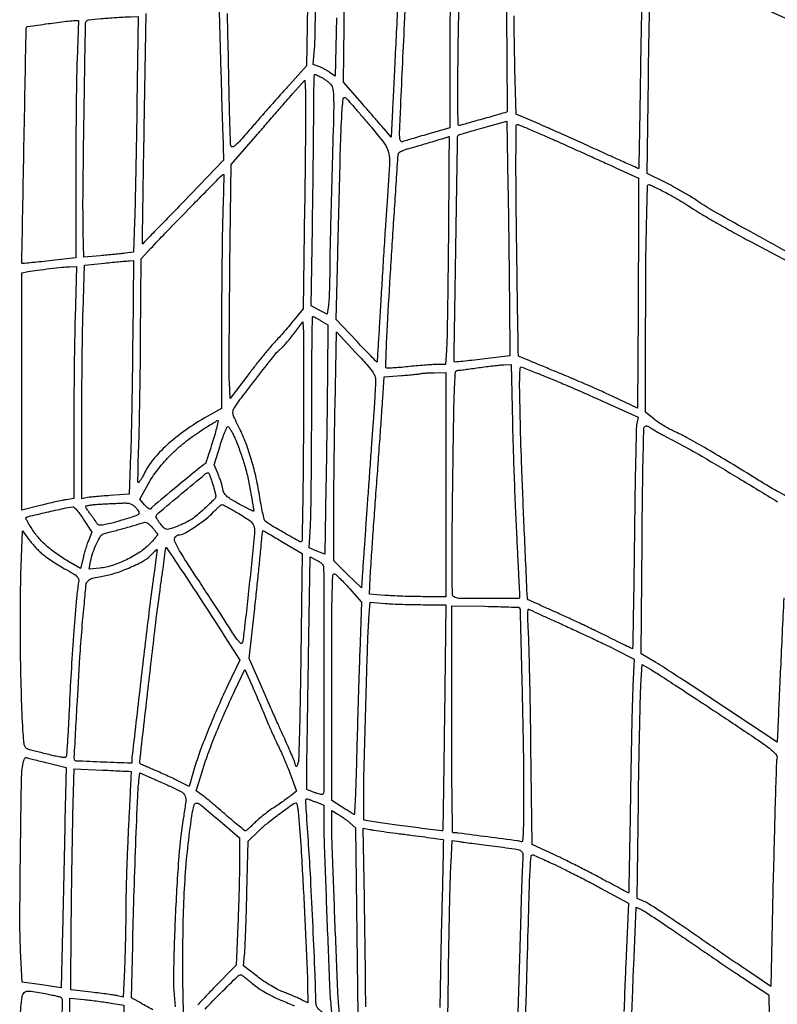
# Model space of a CAD drawing. Extents: x 80 to 960, y 30 to 799.
# Drawn here: x 219 to 251, y 324 to 365 of the extents above; entities that cross this region are included whole.
import ezdxf

# ---------------------------------------------------------------- set-up
doc = ezdxf.new("R2010")
doc.units = 0
doc.header["$MEASUREMENT"] = 0

msp = doc.modelspace()

# ---------------------------------------------------------------- linework, layer by layer
for points in [[(173.944289, 691.728108, 0.00001), (173.979845, 522.972599, -0.000015), (174.00848, 380.395417, -0.000082), (174.009112, 303.898427, -0.000001), (174.000535, 249.045619, -0.482953)], [(377.845479, 250.621061, -0.000004), (377.833254, 290.084465, -0.000124), (377.829877, 352.916205, -0.000009), (377.866332, 523.585993, 0.00001), (377.901808, 690.626143, 0.000118)], [(203.880923, 798.497813, 0.000003), (175.718954, 798.480104, 0.057801)], [(196.285897, 335.013345, -0.045637), (196.432742, 335.189758, 0.022731), (196.562837, 335.332252, 0.006895), (196.747022, 335.559692, 0.006891), (196.946665, 335.820613, 0.007457), (197.133746, 336.080224, -0.000562), (197.302215, 336.320937, -0.000932), (197.444956, 336.523597, -0.000043), (197.57406, 336.70614, -0.242423), (197.57768, 336.708021, -0.416734), (197.579983, 336.705715, -0.000001), (197.573162, 335.287166, -0.000182), (197.565083, 333.72579, -0.000109), (197.554408, 331.871037), (197.525515, 327.034031), (197.131408, 326.568126, -0.006908), (196.93703, 326.344672, -0.00295), (196.671225, 326.051003, -0.002919), (196.384111, 325.741181, -0.003835), (196.118255, 325.46196)], [(227.69421, 366.444858, -0.001284), (227.734123, 365.0913, 0.000246), (227.772853, 363.678333, 0.000266), (227.812016, 362.301062, 0.00025), (227.846834, 361.119541, 0.001282), (227.868182, 360.463417), (227.908876, 359.304134), (226.197488, 357.534965, -0.000542), (225.540511, 356.857277, -0.000903), (224.985775, 356.288354, -0.000033), (224.484048, 355.775719, -0.40843), (224.475735, 355.775548, -0.210737), (224.471564, 355.7854, -0.000006), (224.492853, 357.211011, -0.000337), (224.51741, 358.783059, -0.000203), (224.548566, 360.648537), (224.631763, 365.511774)], [(235.271203, 365.890418, -0.000069), (235.204679, 364.529538, -0.000074), (235.139306, 363.200044, -0.00007), (235.082813, 362.057874, -0.000353), (235.050614, 361.417863), (234.992688, 360.282426), (234.784002, 360.529563, 0.002884), (234.658879, 360.676019, 0.00042), (234.402454, 360.972177, 0.000475), (234.098665, 361.321772, 0.000407), (233.778163, 361.68929), (232.981009, 362.60188), (233.040515, 367.336929, -0.000335)], [(237.498462, 366.128992, 0.002046), (237.47919, 364.797154, 0.002553), (237.472671, 363.560159), (237.4722, 360.675418), (236.553311, 360.410648, 0.001348), (236.190283, 360.304984, 0.001773), (235.859687, 360.206517, 0.001285), (235.583103, 360.122292, 0.017062), (235.482391, 360.087538, -0.343403), (235.402398, 360.11186, -0.135662), (235.361002, 360.227272, -0.02799), (235.35556, 360.517656, -0.001951), (235.389134, 361.333549, -0.000764), (235.562797, 365.061038, -0.002813), (235.689423, 367.41638, -0.000596)], [(231.472472, 366.730249), (231.416542, 363.293198), (230.694397, 362.500249, 0.002397), (230.356501, 362.125631, 0.001195), (229.93203, 361.648178, 0.001186), (229.494736, 361.151559, 0.001746), (229.11318, 360.713084, -0.003194), (228.627691, 360.158423, -0.02881), (228.400213, 359.929845, -0.124008), (228.281348, 359.86744, -0.424994), (228.215482, 359.909384, -0.042041), (228.198736, 360.053102, -0.000665), (228.173508, 360.876453, -0.001753), (228.148799, 361.834095, -0.00116), (228.126831, 362.934, 0.001521), (228.101429, 364.161454, 0.001155), (228.066373, 365.507162, 0.001167)], [(239.86559, 366.25751, -0.000472), (239.883714, 364.383578, -0.000781), (239.895047, 362.801962, -0.000034), (239.902948, 361.374478, -0.200333), (239.893087, 361.350487, -0.124505), (239.870645, 361.337106, -0.000565), (239.604674, 361.258085, -0.002633), (239.30113, 361.17001, -0.001654), (238.945427, 361.070098, 0.000854), (238.583124, 360.968958, 0.001183), (238.258618, 360.876943, 0.000731), (237.985831, 360.798463, 0.014849), (237.903941, 360.772115, -0.506749), (237.834682, 360.819201, -0.005402), (237.817995, 361.490657, -0.00629), (237.816397, 362.58357, -0.000831), (237.845986, 364.898843, -0.001087), (237.87327, 366.540924, -0.001468)], [(232.678602, 365.327832), (232.622915, 362.857164), (232.393707, 363.020375, 0.018205), (232.288981, 363.089344, 0.011808), (232.163297, 363.161699, 0.011875), (232.037046, 363.226624, 0.021983), (231.931199, 363.272286), (231.6979, 363.360987), (231.75344, 364.014643, 0.016864), (231.775707, 364.450523, 0.001104), (231.794775, 365.712638, 0.001603)], [(245.594642, 365.837256, 0.001289), (245.565171, 364.419612, 0.000989), (245.540028, 362.87055, -0.000571), (245.516929, 361.370204, -0.000953), (245.493633, 360.10717, -0.000037), (245.470357, 358.967555, -0.408224), (245.460401, 358.9578, -0.105417), (245.441886, 358.961747, -0.000055), (244.901282, 359.203314, -0.000746), (244.300024, 359.473139, -0.000455), (243.590521, 359.793591, 0.000742), (242.830461, 360.136352, 0.000753), (242.073248, 360.475108, 0.000732), (241.413755, 360.767799, 0.003101), (241.01762, 360.939986), (240.29074, 361.250591), (240.23507, 363.163468, -0.003199), (240.213645, 364.107282, -0.001262), (240.195753, 365.406259, -0.001249)], [(250.5852, 365.801222), (252.0657, 365.144296), (252.087532, 360.232148, -0.001097), (252.091772, 358.348582, -0.001829), (252.086063, 356.762943, -0.000135), (252.075376, 355.343317, -0.411931), (252.051876, 355.32, -0.125596), (251.862661, 355.368291, -0.000714), (250.23735, 356.258731, -0.002859), (248.759219, 357.082325, -0.019151), (248.043346, 357.523558, 0.01009), (247.712307, 357.735967, 0.006131), (247.312929, 357.974303, 0.006142), (246.910813, 358.201078, 0.01078), (246.57203, 358.377302), (245.823667, 358.7463), (245.877052, 362.7648, -0.001055), (245.901427, 364.348042, -0.001424), (245.930582, 365.78028, -0.000962)], [(251.698097, 345.109162, -0.002292), (251.314344, 345.320473, -0.007484), (250.870979, 345.576032, -0.004572), (250.355121, 345.890185, 0.002964), (249.197789, 346.600099, 0.005491), (248.248481, 347.160541, 0.006555), (247.488708, 347.584744, 0.018859), (246.9474, 347.851849, -0.019269), (246.743072, 347.952883, -0.012271), (246.513164, 348.085217, -0.012327), (246.293713, 348.226336, -0.022312), (246.12255, 348.353972), (245.763, 348.647928), (245.763385, 352.512714, -0.001938), (245.772797, 354.880499, -0.004171), (245.802334, 356.704417, -0.000818), (245.842003, 358.219791, -0.406092), (245.904938, 358.281, -0.111297), (245.928059, 358.275789, -0.000817), (246.106726, 358.190582, -0.003034), (246.311096, 358.091179, -0.001934), (246.547662, 357.973195, -0.01093), (246.827368, 357.824591, -0.005889), (247.165733, 357.629956, -0.005862), (247.506042, 357.423411, -0.00917), (247.7934, 357.236959, 0.015545), (248.148869, 357.012701, 0.003565), (248.763392, 356.657086, 0.003682), (249.477799, 356.25738, 0.003584), (250.2045, 355.864551), (251.9811, 354.920574)], [(251.607428, 340.801519, 0.000068), (251.536392, 339.292579, 0.000074), (251.467905, 337.828895, 0.000069), (251.409687, 336.576965, 0.000374), (251.378611, 335.895695), (251.325086, 334.70269), (249.072793, 336.196679, 0.00104), (248.164839, 336.796228, 0.00121), (247.299281, 337.362205, 0.001072), (246.564762, 337.837723, 0.007293), (246.198099, 338.066484), (245.575697, 338.4423), (245.610805, 343.182846, -0.001258), (245.628911, 345.007752, -0.002029), (245.654542, 346.561505, -0.000319), (245.683706, 347.937532, -0.133725), (245.710396, 348.027728, -0.138812), (245.75421, 348.067843, -0.16219), (245.809794, 348.075899, -0.086019), (245.886774, 348.047862, -0.020918), (246.001589, 347.975443, 0.021729), (246.142241, 347.887046, 0.002907), (246.447493, 347.715564, 0.003357), (246.812082, 347.516717, 0.002817), (247.2012, 347.310685, -0.01237), (248.139162, 346.790869, -0.002785), (249.707601, 345.858425, -0.001207), (251.347642, 344.865606, -0.05198)], [(208.048083, 319.98246, -0.000041), (208.461467, 325.100487, -0.000025), (208.877452, 330.242249, -0.390748), (208.916648, 330.2784, -0.090822), (208.92464, 330.276936, -0.000033), (209.208564, 330.1693, -0.000539), (209.523754, 330.049399, -0.000328), (209.89615, 329.906997, -0.002383), (210.343406, 329.733183, -0.001295), (210.891394, 329.51557, -0.00129), (211.447683, 329.291325, -0.002044), (211.923, 329.096026, 0.001471), (212.354632, 328.918099, 0.001581), (212.777083, 328.746966, 0.001494), (213.140748, 328.602245, 0.007518), (213.345517, 328.525002), (213.710534, 328.393544), (213.664463, 327.876622, 0.012073), (213.641251, 327.518623, 0.000552), (213.59285, 326.293835, 0.00092), (213.539681, 324.839955, 0.000659), (213.485371, 323.2143, -0.000887)], [(224.917648, 323.380329, -0.002206), (224.292873, 323.73276), (224.015046, 323.8911), (224.061912, 326.0907, -0.002307), (224.114989, 328.138129, -0.001803), (224.190896, 330.36074, -0.001015), (224.27282, 332.419359, -0.020301), (224.324565, 333.0459), (224.368623, 333.402299), (224.842787, 333.192601, -0.000444), (225.059999, 333.096309, -0.000252), (225.322785, 332.979376, -0.000251), (225.58745, 332.861288, -0.000415), (225.810975, 332.761199, -0.031446), (226.151896, 332.581668, -0.173657), (226.280194, 332.422797, -0.11512), (226.305645, 332.184086, -0.010548), (226.21939, 331.5897, 0.022763), (226.01353, 329.877939, 0.007532), (225.863998, 327.35101, 0.006773), (225.788142, 324.864496, 0.036225), (225.863326, 323.5104, -0.003134)], [(226.216958, 323.097897, -0.000841), (226.198886, 323.831999, -0.003855), (226.186123, 324.670546, -0.002403), (226.183465, 325.653621, -0.006058), (226.208079, 327.384662, -0.009506), (226.275533, 328.871218, -0.010556), (226.391892, 330.229329, -0.010893), (226.564567, 331.567118, -0.019325), (226.657312, 332.052515, -0.39694), (226.770781, 332.128099, -0.133246), (226.957785, 332.041646, -0.00271), (227.755645, 331.36498), (228.578863, 330.6591), (228.580058, 329.6439, -0.004988), (228.575615, 329.138916, -0.001889), (228.55971, 328.433725, -0.00187), (228.536647, 327.666949, -0.002283), (228.50911, 326.949755), (228.436968, 325.270811), (227.51252, 324.327155, 0.003118), (227.148288, 323.950687, 0.004019), (226.818625, 323.60007, 0.003079)], [(233.919, 323.50662, 0.00225), (233.915217, 324.347482, 0.000798), (233.902475, 325.550095, 0.000792), (233.884283, 326.870494, 0.000933), (233.862744, 328.120643), (233.806488, 331.066532), (234.079053, 331.012019, 0.013649), (234.253506, 330.982056, 0.001268), (234.686397, 330.920934, 0.001631), (235.203112, 330.851031, 0.00128), (235.763859, 330.778493, -0.001076), (236.306794, 330.708484, -0.001752), (236.767345, 330.646447, -0.000213), (237.17732, 330.589581, -0.152867), (237.196835, 330.580355, -0.214421), (237.205061, 330.561078, -0.000058), (237.187282, 329.636875, -0.001038), (237.16529, 328.610625, -0.000628), (237.135198, 327.395365, 0.001068), (237.10353, 326.069337, 0.000977), (237.076489, 324.703039, 0.000976), (237.057106, 323.482803, 0.003192)], [(237.362316, 321.07033), (237.418938, 324.891815, -0.000943), (237.4445, 326.422042, -0.001138), (237.474496, 327.85946, -0.000967), (237.504853, 329.069833, -0.007715), (237.52856, 329.628095), (237.581558, 330.542889), (237.886429, 330.496116, 0.004813), (238.064951, 330.470483, 0.000781), (238.412385, 330.424559, 0.000861), (238.821575, 330.371838, 0.000758), (239.2488, 330.318199, -0.002732), (240.221019, 330.192235, -0.076193), (240.465711, 330.120174, -0.256769), (240.561781, 329.988307, -0.05798), (240.564976, 329.700992, 0.015273), (240.546389, 329.450844, 0.001518), (240.521992, 328.850097, 0.001911), (240.497822, 328.133748, 0.001517), (240.477016, 327.3597, -0.001839), (240.423312, 325.408592, -0.000929), (240.342002, 322.949482, -0.000038), (240.248695, 320.283668, -0.17805)], [(240.694313, 323.293084, 0.000407), (240.736268, 324.721896, 0.000387), (240.776636, 326.1753, -0.000569), (240.83953, 328.41042, -0.005808), (240.87741, 329.33638, -0.005693), (240.912341, 329.882376, -0.392334), (240.974475, 329.94, -0.103747), (241.003436, 329.933925, -0.00066), (241.246061, 329.827077, -0.002632), (241.522999, 329.702935, -0.001672), (241.84428, 329.555582, -0.006171), (242.245655, 329.363817, -0.002621), (242.778964, 329.097402, -0.002593), (243.345239, 328.807101, -0.003395), (243.8595, 328.53564), (245.0439, 327.900117), (244.938435, 325.684108, 0.00227), (244.893444, 324.638861, 0.001117), (244.845228, 323.309064, 0.001109)], [(245.165496, 322.783624, -0.000899), (245.213829, 324.134844, -0.001543), (245.259614, 325.260869), (245.367665, 327.730439), (245.628782, 327.59666, -0.026768), (245.798462, 327.497927, -0.001652), (246.28537, 327.176257, -0.002448), (246.862577, 326.788096, -0.001811), (247.4973, 326.35336, 0.001165), (248.181466, 325.883458, 0.000981), (248.908067, 325.388989, 0.000989), (249.572988, 324.940319, 0.002747), (250.042713, 324.628445), (250.980725, 324.01305), (251.036655, 320.398875, -0.000791)], [(227.130341, 323.419399, -0.006854), (227.791196, 324.098349, -0.002094), (228.508807, 324.809685, -0.196683), (228.641544, 324.864, -0.159458), (228.678057, 324.852052, -0.004333), (228.814521, 324.750199, -0.00857), (228.973472, 324.62505, -0.005721), (229.151323, 324.476593, 0.027315), (229.38947, 324.294655, 0.018745), (229.677539, 324.113937, 0.017778), (229.997789, 323.944251, 0.017103), (230.333393, 323.795388, -0.005438), (230.627138, 323.67321, -0.006088), (230.907249, 323.549053, -0.005635)]]:
    msp.add_lwpolyline(points, format="xyb")
for points in [[(221.707706, 363.554896, 0.004273), (221.686205, 362.692698, 0.001322), (221.668364, 361.394484, 0.001322), (221.656088, 359.942699, 0.001453), (221.652, 358.536007), (221.652, 355.180424), (220.53105, 355.05257, -0.001576), (220.099621, 355.004739, -0.002556), (219.732542, 354.96711, -0.000395), (219.407369, 354.935715, -0.179703), (219.386824, 354.941184, -0.248398), (219.369055, 354.97633, -0.000008), (219.462591, 359.935111, -0.000012), (219.556154, 364.88467, -0.156496), (219.575627, 364.941633, -0.201578), (219.613627, 364.964056, -0.000269), (220.478754, 365.081332, -0.001743), (221.258779, 365.183876, -0.02114), (221.559656, 365.209499), (221.763412, 365.2182)], [(224.241483, 361.68615, -0.000769), (224.217498, 360.175126, -0.000819), (224.189314, 358.695607, -0.000777), (224.161001, 357.422736, -0.003804), (224.138395, 356.703079), (224.088366, 355.421257), (223.737333, 355.373488, -0.006935), (223.556042, 355.351373, -0.002201), (223.285183, 355.323345, -0.002196), (222.982968, 355.294755, -0.002443), (222.69104, 355.26987), (221.995779, 355.214021), (221.97194, 356.261061, -0.008294), (221.961313, 357.981579, -0.001356), (222.005052, 361.314422, -0.000107), (222.065605, 365.087286, -0.194689), (222.113496, 365.200296, -0.172044), (222.196162, 365.239684, -0.002617), (222.732572, 365.292778, -0.007123), (223.331736, 365.34032, -0.005999), (223.967322, 365.373997), (224.294544, 365.3874)], [(231.336106, 357.368712), (231.276188, 353.030125), (230.884444, 352.550829, -0.004936), (230.703103, 352.333376, -0.002826), (230.480209, 352.074376, -0.002822), (230.253109, 351.81644, -0.004689), (230.058432, 351.601916, 0.011941), (229.842866, 351.357337, 0.004003), (229.5395, 350.990177, 0.00398), (229.210132, 350.578329, 0.00454), (228.901677, 350.178862), (228.17919, 349.225424), (228.151545, 349.925062, -0.010432), (228.142953, 350.386196, -0.000746), (228.147724, 351.667403, -0.001049), (228.1589, 353.195423, -0.000792), (228.177358, 354.873965), (228.230817, 359.123229), (229.274733, 360.330665, -0.000494), (229.711808, 360.835195, -0.000456), (230.161818, 361.352667, -0.000455), (230.563634, 361.813023, -0.001516), (230.828674, 362.114273), (231.3387, 362.690445), (231.367362, 362.198873, -0.015576), (231.376721, 361.853478, -0.000603), (231.370003, 360.577239, -0.001076), (231.356977, 359.066613, -0.000759)], [(232.041051, 362.815761, -0.026788), (232.140516, 362.757374, -0.016752), (232.250616, 362.679126, -0.016804), (232.354203, 362.594501, -0.02917), (232.433382, 362.516656, -0.150769), (232.529752, 362.30996, -0.029999), (232.56149, 361.898678, -0.010918), (232.557741, 361.117843, -0.000737), (232.49514, 358.891344, 0.000773), (232.456226, 357.503681, 0.000896), (232.423595, 356.182598, 0.000798), (232.399756, 355.063951, 0.005325), (232.394708, 354.506958, -0.005059), (232.391397, 354.118815, -0.005021), (232.380235, 353.72984, -0.004931), (232.363703, 353.389906, -0.019443), (232.343341, 353.181369), (232.290483, 352.795723), (231.949159, 352.973631), (231.607835, 353.151538), (231.663618, 356.449225, 0.000717), (231.684973, 357.828635, 0.000661), (231.703014, 359.246319, 0.000659), (231.715759, 360.50992, 0.002192), (231.7194, 361.340455, -0.002735), (231.722742, 361.951497, -0.004559), (231.73306, 362.465896, -0.000836), (231.746936, 362.915642, -0.404722), (231.765901, 362.934, -0.093968), (231.794812, 362.928518, -0.007774), (231.865908, 362.899267, -0.010176), (231.950085, 362.861047, -0.00767)], [(234.080003, 360.792151, -0.012849), (234.703708, 360.023, -0.112154), (234.886689, 359.626409, -0.067038), (234.924395, 359.124812, -0.002864), (234.809656, 357.3504, 0.001321), (234.753113, 356.515986, 0.00059), (234.682878, 355.41729, 0.000584), (234.611311, 354.254933, 0.000792), (234.549565, 353.205, -0.00062), (234.495442, 352.279274, -0.001022), (234.447131, 351.497034, -0.000064), (234.402143, 350.793431, -0.178957), (234.394595, 350.776446, -0.421199), (234.380947, 350.77643, -0.000377), (234.132165, 351.03098, -0.003057), (233.853208, 351.320356, -0.001831), (233.525093, 351.667454), (232.672593, 352.575915), (232.738927, 355.322708, -0.000452), (232.845526, 359.577564, -0.006275), (232.904673, 361.113031, -0.012507), (232.965218, 361.907468, -0.639005), (233.07736, 361.946194, -0.011862), (233.17291, 361.842044, -0.000833), (233.43312, 361.543547, -0.001179), (233.742008, 361.186321, -0.000887)], [(239.998592, 353.284577), (240.0102, 351.037654), (238.852168, 350.896459, -0.001652), (238.407325, 350.843711, -0.002722), (238.030923, 350.802414, -0.000327), (237.696211, 350.767756, -0.291724), (237.682611, 350.774582, -0.139214), (237.659641, 350.860482, -0.000025), (237.732324, 355.574811, -0.000019), (237.805596, 360.300162, -0.194876), (237.830875, 360.359875, -0.121779), (237.865715, 360.380903, -0.001141), (238.154022, 360.469578, -0.003757), (238.487773, 360.568663, -0.002411), (238.876481, 360.678865), (239.8833, 360.959068), (239.935142, 358.245284, -0.000943), (239.955849, 357.042502, -0.000634), (239.975166, 355.66864, -0.000639), (239.990473, 354.338976, -0.001267)], [(242.013476, 360.107223, -0.000244), (242.691282, 359.803824, -0.000203), (243.411348, 359.480736, -0.000205), (244.070193, 359.18447, -0.000558), (244.5363, 358.974017), (245.4669, 358.552589), (245.464886, 357.782294, -0.000398), (245.463199, 357.287731, -0.000035), (245.457842, 356.034764, -0.000046), (245.451211, 354.540259, -0.000036), (245.443736, 352.914946), (245.4246, 348.817892), (244.374143, 349.316623, 0.005625), (243.868768, 349.549632, 0.002574), (243.204365, 349.842851, 0.002549), (242.50151, 350.144474, 0.003514), (241.867028, 350.407692, -0.000824), (241.306994, 350.636502, -0.001337), (240.83184, 350.833033, -0.000168), (240.409216, 351.009328, -0.108665), (240.388505, 351.023865, -0.183281), (240.379343, 351.046821, -0.000028), (240.354807, 352.475858, -0.000684), (240.329892, 354.058319, -0.000413), (240.304489, 355.93335, -0.001046), (240.280551, 358.185497, -0.003531), (240.278382, 359.657457, -0.000813), (240.286438, 360.774043, -0.411626), (240.331795, 360.819, -0.099522), (240.397631, 360.805765, -0.000902), (240.86269, 360.609915, -0.003043), (241.396729, 360.38004, -0.001956)], [(237.417604, 356.10255, -0.000922), (237.400769, 354.445689, -0.001251), (237.37907, 352.949878, -0.000829), (237.355625, 351.694012, -0.014046), (237.335581, 351.28035), (237.288564, 350.667), (236.9184, 350.667, 0.014978), (236.720811, 350.66108, 0.003967), (236.405814, 350.639677, 0.004021), (236.047722, 350.609593, 0.004126), (235.693232, 350.573986, -0.00595), (235.361946, 350.541929, -0.009176), (235.074791, 350.522889, -0.004196), (234.832321, 350.513314, -0.207001), (234.788545, 350.530655, -0.205073), (234.769863, 350.577313, -0.00107), (234.782889, 351.08171, -0.004467), (234.804229, 351.659884, -0.002789), (234.839058, 352.336819, -0.001031), (234.978807, 354.70093, -0.000979), (235.130627, 357.105099, -0.000121), (235.284419, 359.458149, -0.062667), (235.312106, 359.601592, -0.176854), (235.345253, 359.643782, -0.026359), (235.441511, 359.696626, -0.026943), (235.566854, 359.748954, -0.02027), (235.709545, 359.793262, 0.006142), (236.010507, 359.877472, 0.000804), (236.648176, 360.065482, 0.000316), (237.32998, 360.268166, 0.022563), (237.441255, 360.306867, -0.532173), (237.445892, 360.303707, -0.000008), (237.438991, 359.073719, -0.000421), (237.430211, 357.716129, -0.000252)], [(227.880949, 357.28695, 0.00548), (227.858817, 356.51762, 0.001339), (227.839644, 355.249863, 0.001372), (227.825549, 353.796643, 0.001369), (227.819415, 352.342087), (227.814196, 348.814274), (227.334548, 348.54504, 0.02209), (226.383053, 347.954234, 0.030792), (225.59241, 347.338838, 0.035182), (224.981747, 346.718449, 0.059605), (224.577873, 346.112756, -0.008705), (224.489273, 345.94521, -0.013461), (224.406399, 345.804015, -0.007721), (224.333176, 345.690558, -0.250615), (224.305207, 345.6756, -0.414116), (224.285254, 345.695546, -0.001357), (224.286169, 346.079433, -0.005814), (224.293591, 346.5232, -0.00348), (224.312213, 347.05035, 0.004864), (224.336401, 347.793308, 0.001218), (224.36113, 349.006318, 0.001244), (224.382583, 350.393795, 0.001251), (224.397082, 351.778463), (224.423802, 355.131826), (224.835651, 355.584919, -0.008205), (225.434168, 356.22205, -0.001505), (226.562697, 357.37758, -0.000121), (227.84299, 358.680007, -0.201077), (227.90024, 358.704, -0.417418), (227.914774, 358.689307, -0.000671), (227.909846, 358.287742, -0.004082), (227.899883, 357.830321, -0.002445)], [(221.623264, 352.641377, 0.002409), (221.601809, 351.615353, 0.001174), (221.58381, 350.305583, 0.001164), (221.571456, 348.942785, 0.001684), (221.5674, 347.73841), (221.5674, 345.006467), (221.25015, 344.954428, 0.011518), (221.078439, 344.922184, 0.002791), (220.796218, 344.86078, 0.002861), (220.473218, 344.78667, 0.002842), (220.15035, 344.708702), (219.3678, 344.515015), (219.3678, 349.532974), (219.3678, 354.550933), (219.64275, 354.598779, -0.010094), (220.029912, 354.658126, -0.004084), (220.559972, 354.724056, -0.003805), (221.07744, 354.780144, -0.015822), (221.390614, 354.801698), (221.679128, 354.8124)], [(224.06142, 351.78795, -0.001233), (224.046485, 350.410833, -0.001108), (224.024329, 348.983943, -0.00111), (223.998775, 347.704011, -0.003499), (223.973728, 346.845895), (223.913506, 345.182089), (223.100003, 345.128638, 0.003056), (222.774575, 345.105257, 0.003699), (222.469551, 345.079195, 0.003144), (222.213233, 345.053757, 0.02524), (222.09615, 345.035382), (221.9058, 344.995576), (221.905995, 347.979338, -0.001568), (221.910111, 349.264958, -0.001225), (221.922383, 350.661334, -0.001238), (221.940216, 351.961708, -0.00302), (221.961511, 352.919575), (222.016833, 354.876049), (222.870767, 354.957917, -0.000453), (223.211084, 354.990232, -0.000564), (223.527347, 355.019615, -0.000456), (223.792927, 355.043743, -0.00432), (223.906795, 355.052992), (224.08889, 355.0662)], [(232.026664, 352.5213), (232.3116, 352.3452), (232.299744, 350.30055, -0.001255), (232.291591, 349.319318, -0.000567), (232.276215, 348.032937, -0.000561), (232.256921, 346.67512, -0.000767), (232.236294, 345.452228), (232.1847, 342.648555), (231.855319, 342.780065), (231.525937, 342.911574), (231.579984, 343.849437, 0.010332), (231.601158, 344.422988, 0.001278), (231.618267, 345.673599, 0.001509), (231.630311, 347.159288, 0.001248), (231.634415, 348.74235, -0.001267), (231.638405, 350.258915, -0.002113), (231.650392, 351.535604, -0.00018), (231.666326, 352.675774, -0.410021), (231.688264, 352.6974, -0.112777), (231.721762, 352.689747, -0.007654), (231.809723, 352.645671, -0.010658), (231.913625, 352.588755, -0.007779)], [(231.28122, 347.395736, -0.001109), (231.267254, 345.797368, -0.001816), (231.247504, 344.4435, -0.000189), (231.225023, 343.234804, -0.194153), (231.204526, 343.186662, -0.335416), (231.132905, 343.176751, -0.001756), (230.476786, 343.546565, -0.005313), (229.873656, 343.89784, -0.06155), (229.658147, 344.065431, -0.139549), (229.623698, 344.127078, -0.004379), (229.559144, 344.411064, -0.008223), (229.490898, 344.750679, -0.005571), (229.423842, 345.139633, 0.015323), (229.265576, 345.961577, 0.018718), (229.065596, 346.718505, 0.019802), (228.821343, 347.419399, 0.022095), (228.530148, 348.073029, -0.007224), (228.363732, 348.418554, -0.054953), (228.30621, 348.589493, -0.115772), (228.308138, 348.712186, -0.083647), (228.363264, 348.837942, -0.017691), (228.718477, 349.340355, -0.003487), (229.393508, 350.214138, -0.001788), (230.106436, 351.117123, -0.056902), (230.305493, 351.316109, 0.03685), (230.404388, 351.407358, 0.00891), (230.553625, 351.572748, 0.009095), (230.718429, 351.76917, 0.008923), (230.877052, 351.972689), (231.2541, 352.474678), (231.28122, 352.014989, -0.014205), (231.291117, 351.690793, -0.000528), (231.292406, 350.468462, -0.000957), (231.289639, 349.022752, -0.000673)], [(234.337661, 349.9902, -0.016467), (234.333285, 349.798388, -0.00134), (234.303929, 349.29648, -0.001801), (234.26514, 348.697827, -0.001384), (234.218621, 348.0444, 0.000395), (234.162402, 347.276174, 0.000207), (234.093595, 346.320146, 0.000206), (234.02387, 345.340054, 0.000316), (233.964371, 344.4912, -0.000002), (233.910286, 343.712583, -0.000002), (233.857108, 342.947125, -0.000002), (233.81123, 342.286809, -0.00001), (233.784885, 341.907775), (233.737614, 341.227849), (233.151507, 341.795646), (232.5654, 342.363443), (232.565525, 344.082971, -0.002146), (232.56933, 344.954716, -0.000741), (232.582103, 346.214549, -0.000736), (232.600284, 347.603297, -0.000854), (232.621785, 348.924749), (232.677921, 352.046998), (233.506293, 351.166649, -0.004998), (233.968488, 350.665507, -0.02996), (234.190214, 350.38855, -0.060208), (234.299511, 350.186046, -0.091386)], [(240.125045, 348.23475, 0.002118), (240.155928, 347.126067, 0.001234), (240.201895, 345.796287, 0.001234), (240.254512, 344.464512, 0.002087), (240.306001, 343.3491, -0.000051), (240.353485, 342.403993, -0.000083), (240.393776, 341.597748, -0.000013), (240.429373, 340.88267, -0.005177), (240.431359, 340.83225, -0.422455), (240.370577, 340.769619, -0.001212), (239.096596, 340.771494, -0.002203), (237.861583, 340.78175, -0.138944), (237.65522, 340.843069, -0.25054), (237.590067, 340.958226, -0.00333), (237.575469, 341.804841, -0.0051), (237.574974, 343.10943, -0.000812), (237.604211, 345.663973, -0.00066), (237.644452, 348.460503, -0.006457), (237.678254, 349.641174, -0.006738), (237.716537, 350.336382, -0.378896), (237.801891, 350.420473, 0.017442), (237.889769, 350.428267, 0.00139), (238.121326, 350.457627, 0.001881), (238.397393, 350.494467, 0.001441), (238.6989, 350.536742, -0.00377), (239.012673, 350.579248, -0.003814), (239.325837, 350.616843, -0.003716), (239.598914, 350.645462, -0.015499), (239.763952, 350.656369), (240.067605, 350.667)], [(241.514092, 350.167177, -0.00579), (241.951649, 349.988526, -0.002023), (242.577028, 349.721712, -0.002009), (243.262901, 349.422529, -0.002345), (243.91175, 349.132746), (245.440016, 348.441589), (245.38886, 348.179545, 0.042422), (245.367099, 347.978836, 0.000487), (245.337191, 346.63387, 0.001489), (245.308776, 345.07981, 0.000971), (245.284799, 343.28565, -0.000644), (245.262224, 341.509565, -0.001074), (245.238079, 340.014406, -0.000047), (245.213296, 338.666807, -0.408811), (245.200046, 338.6538, -0.112913), (245.17609, 338.65928, -0.000334), (244.885933, 338.79959, -0.001927), (244.558324, 338.959842, -0.001201), (244.175449, 339.150106, 0.003602), (243.710456, 339.378398, 0.001866), (243.126403, 339.65726, 0.001854), (242.524064, 339.939369, 0.002817), (241.9983, 340.17965, -0.000271), (241.542726, 340.385054, -0.000439), (241.155718, 340.560206, -0.000051), (240.810518, 340.716844, -0.037366), (240.793136, 340.726357, -0.242327), (240.757378, 340.788835, -0.00008), (240.630013, 343.669415, -0.001497), (240.522288, 346.29338, -0.00354), (240.461726, 348.24915, -0.001447), (240.434086, 349.56626, -0.011365), (240.436925, 350.178228, -0.018085), (240.458761, 350.521442, -0.504657), (240.52501, 350.560827, 0.004646), (240.606657, 350.527353, 0.000253), (240.864925, 350.424413, 0.000393), (241.172348, 350.30234, 0.000287)], [(237.303, 345.591), (237.303, 340.8534), (236.342864, 340.8534, -0.004861), (235.927345, 340.85744, -0.003704), (235.472422, 340.869659, -0.003745), (235.046152, 340.887466, -0.008773), (234.727934, 340.90875), (234.073139, 340.964101), (234.128829, 341.9451, -0.002595), (234.162609, 342.490147, -0.00056), (234.227028, 343.433171, -0.000584), (234.304116, 344.524906, -0.000558), (234.384923, 345.6333, 0.000319), (234.46584, 346.735946, 0.000345), (234.543255, 347.810416, 0.000325), (234.608417, 348.732043, 0.001669), (234.642507, 349.243159), (234.699685, 350.145818), (235.430293, 350.201082, 0.002912), (235.71634, 350.224396, 0.004099), (235.971135, 350.248763, 0.002433), (236.1853, 350.272072, 0.055479), (236.2455, 350.285794, -0.062693), (236.301422, 350.297699, -0.005335), (236.448143, 350.308554, -0.007), (236.624071, 350.317213, -0.005363), (236.81655, 350.321921), (237.303, 350.3286)], [(227.442236, 347.40051, -0.001895), (227.332336, 347.055027, -0.003034), (227.235607, 346.761013, -0.000619), (227.148735, 346.503319, -0.155592), (227.13456, 346.484084, 0.015012), (226.807753, 346.232008, 0.000987), (225.88798, 345.474418, 0.000228), (224.885432, 344.64455, 0.081512), (224.821833, 344.571485, -0.337286), (224.787633, 344.558354, -0.071791), (224.725755, 344.586533, -0.048444), (224.647898, 344.647896, -0.026757), (224.564993, 344.736353), (224.35817, 344.98215), (224.709658, 345.603825, -0.034744), (225.104869, 346.201761, -0.029318), (225.60062, 346.776065, -0.028043), (226.184393, 347.313384, -0.025477), (226.843009, 347.80066, -0.003774), (227.135013, 347.991339, -0.005749), (227.391668, 348.152048, -0.002338), (227.612992, 348.285699, -0.135467), (227.658284, 348.2982, -0.47929), (227.677288, 348.27455, -0.004801), (227.621949, 348.034504, -0.010745), (227.545601, 347.744788, -0.006258)], [(228.365054, 347.599581, -0.01625), (228.5858, 347.053087, -0.015553), (228.774102, 346.485423, -0.015324), (228.929281, 345.898653, -0.014669), (229.050765, 345.2949, -0.001073), (229.10064, 344.999178, -0.001616), (229.142724, 344.741199, -0.000626), (229.177884, 344.519402, -0.037766), (229.18113, 344.479159, -0.544797), (229.163195, 344.467458, -0.005418), (228.997087, 344.543723, -0.010889), (228.794778, 344.644724, -0.006182), (228.554223, 344.775259, -0.009439), (228.198899, 344.982697, -0.052631), (228.023799, 345.11649, -0.091695), (227.927907, 345.247928, -0.064964), (227.870737, 345.4218, 0.021286), (227.838235, 345.56031, 0.010336), (227.785584, 345.734377, 0.010231), (227.723212, 345.913631, 0.014524), (227.659927, 346.070091), (227.505424, 346.422283), (227.757977, 347.233341, -0.008304), (227.860481, 347.544242, -0.013219), (227.95952, 347.806152, -0.007056), (228.049875, 348.018636, -0.296948), (228.089432, 348.0444, -0.242023), (228.129639, 348.023727, -0.016562), (228.202943, 347.913734, -0.020718), (228.283952, 347.770023, -0.01387)], [(227.441097, 345.641429, -0.004358), (227.492, 345.46046, -0.005783), (227.53496, 345.294918, -0.004201), (227.56811, 345.155809, -0.056445), (227.574, 345.103801, -0.203276), (227.517373, 344.97027, -0.007265), (227.102852, 344.580922, -0.013369), (226.682614, 344.217644, -0.052258), (226.396224, 344.029326, -0.01166), (226.265725, 343.965653, -0.00639), (226.103123, 343.893463, -0.006366), (225.93607, 343.824342, -0.0101), (225.791146, 343.769893, -0.018331), (225.583702, 343.705149, -0.132247), (225.479961, 343.704848, -0.134436), (225.390898, 343.756713, -0.019173), (225.247364, 343.91459, -0.021781), (225.165903, 344.020433, -0.028772), (225.101804, 344.123848, -0.028874), (225.059975, 344.212788, -0.177744), (225.058479, 344.262538, -0.138376), (225.136197, 344.376931, -0.000807), (226.131605, 345.210971, -0.000747), (227.133077, 346.044807, -0.151763), (227.250747, 346.093395, -0.313248), (227.278758, 346.077477, -0.012071), (227.330359, 345.962777, -0.017782), (227.386006, 345.816297, -0.011146)], [(224.191053, 344.61698, -0.02996), (224.267216, 344.525499, -0.058415), (224.314137, 344.443109, -0.086156), (224.329608, 344.376765, -0.227113), (224.31155, 344.332762, -0.098057), (224.24982, 344.295825, -0.004658), (224.020687, 344.216209, -0.007497), (223.74477, 344.127791, -0.005311), (223.432667, 344.036525, -0.006124), (223.025516, 343.927506, -0.028422), (222.786666, 343.88094, -0.051465), (222.639707, 343.876106, -0.249265), (222.57124, 343.918892, 0.018186), (222.534278, 343.977839, 0.003634), (222.463789, 344.080061, 0.003839), (222.379918, 344.197881, 0.003571), (222.292223, 344.317286, -0.009822), (222.209021, 344.433594, -0.013313), (222.138809, 344.542012, -0.010253), (222.085079, 344.63423, -0.127447), (222.075, 344.67313, -0.359159), (222.097021, 344.699831, -0.010008), (222.255172, 344.727229, -0.016156), (222.453196, 344.750949, -0.009835), (222.68835, 344.766784, 0.000056), (222.948454, 344.779194, 0.000047), (223.222814, 344.792342, 0.000048), (223.472437, 344.804352, 0.000136), (223.646503, 344.81279, -0.029738), (223.828367, 344.810836, -0.068854), (223.961681, 344.782742, -0.075674), (224.074608, 344.721599, -0.04235)], [(228.399656, 344.454114, -0.010747), (228.974493, 344.100398, -0.120046), (229.15808, 343.906752, -0.140613), (229.218192, 343.661534, -0.016565), (229.177282, 343.0953, -0.000405), (228.932472, 340.795759, -0.002917), (228.80706, 339.687728, -0.001781), (228.719981, 338.978099, -0.154445), (228.675437, 338.881516, -0.40878), (228.635741, 338.879287, -0.028808), (228.548543, 338.965138, -0.027784), (228.443617, 339.094882, -0.015831), (228.330894, 339.262216, 0.003303), (228.157889, 339.533462, 0.000429), (227.784308, 340.109649, 0.0005), (227.339838, 340.792391, 0.000418), (226.866566, 341.516466, -0.002913), (226.078093, 342.736025, -0.044293), (225.846142, 343.182028, -0.265013), (225.871418, 343.379866, -0.233091), (226.059234, 343.474705, 0.134432), (226.265826, 343.53341, 0.012503), (226.716616, 343.821799, 0.017229), (227.167385, 344.149487, 0.037145), (227.484846, 344.437789, -0.010117), (227.601154, 344.555483, -0.01444), (227.709395, 344.654757, -0.010304), (227.802336, 344.731891, -0.16963), (227.839863, 344.745, -0.1161), (227.88215, 344.735047, -0.004224), (228.030484, 344.659552, -0.007532), (228.204883, 344.565566, -0.005192)], [(221.985037, 344.118731), (222.337949, 343.577062), (222.20077, 343.251581, 0.016505), (222.140918, 343.095355, 0.007909), (222.073944, 342.891235, 0.007831), (222.010684, 342.675763, 0.011078), (221.961655, 342.48193), (221.859718, 342.03776), (221.321734, 342.35503, -0.020915), (220.826696, 342.675601, -0.028885), (220.413248, 343.006021, -0.031568), (220.070858, 343.35513, -0.035528), (219.789581, 343.7317, -0.007922), (219.686712, 343.897737, -0.012855), (219.605233, 344.042341, -0.006525), (219.542719, 344.164089, -0.333095), (219.547267, 344.188835, -0.129015), (219.647331, 344.242125, -0.001362), (220.419424, 344.422918, -0.0043), (221.137703, 344.582554, -0.022609), (221.536313, 344.648879, -0.237275), (221.589632, 344.629642, -0.014048), (221.707649, 344.4979, -0.01873), (221.842859, 344.325453, -0.012513)], [(225.11625, 343.476, -0.189734), (225.10732, 343.448628, -0.003926), (225.013223, 343.336508, -0.00861), (224.898535, 343.206611, -0.005619), (224.761971, 343.060534, -0.058586), (224.361152, 342.729205, -0.031524), (223.801022, 342.415375, -0.031457), (223.201158, 342.17245, -0.054619), (222.676485, 342.059105), (222.220469, 342.011679), (222.281944, 342.34199, -0.03411), (222.378046, 342.71493, -0.028748), (222.528508, 343.093976, -0.024911), (222.694938, 343.409664, -0.194605), (222.824475, 343.508428, -0.000192), (222.912029, 343.532341, -0.000019), (223.12133, 343.589412, -0.000024), (223.370774, 343.657405, -0.000019), (223.6401, 343.730793, 0.002451), (223.91163, 343.806202, 0.002892), (224.167793, 343.8803, 0.002531), (224.383371, 343.9452, 0.018144), (224.4861, 343.98082, -0.095536), (224.580268, 343.997913, -0.113274), (224.667984, 343.97677, -0.075516), (224.763028, 343.909937, -0.023093), (224.884512, 343.782378, -0.006873), (224.972515, 343.678127, -0.009943), (225.047135, 343.583447, -0.006033), (225.10682, 343.502527, -0.141888)], [(220.194388, 342.698681, 0.025032), (220.371551, 342.554619, 0.010141), (220.626307, 342.37566, 0.010004), (220.908671, 342.193838, 0.012536), (221.177869, 342.037187, -0.006871), (221.555309, 341.823235, -0.059787), (221.708703, 341.7069, -0.142655), (221.770098, 341.599448, -0.103386), (221.77421, 341.460906, 0.022194), (221.686287, 340.798659, 0.003039), (221.572727, 339.408971, 0.003666), (221.465566, 337.838398, 0.004128), (221.386104, 336.3273, -0.002146), (221.344897, 335.479653, -0.003427), (221.301615, 334.755755, -0.000759), (221.258392, 334.121959, -0.16242), (221.235349, 334.06616, -0.247397), (221.189072, 334.0481, -0.00941), (220.999586, 334.073219, -0.014988), (220.769926, 334.115149, -0.009778), (220.50758, 334.176608, 0.000077), (220.235923, 334.245834, 0.00009), (219.977446, 334.311609, 0.00008), (219.758628, 334.367213, 0.000536), (219.65001, 334.394672, -0.137717), (219.548829, 334.452639, -0.126514), (219.488588, 334.55661, -0.047867), (219.452778, 334.75591, -0.00539), (219.419981, 335.214825, -0.007951), (219.356239, 336.641074, -0.003937), (219.318394, 338.452827, -0.003939), (219.309, 340.282676, -0.007229), (219.334641, 341.773065), (219.393607, 343.634962), (219.620638, 343.322831, 0.018983), (219.732329, 343.180927, 0.009644), (219.882828, 343.010733, 0.009566), (220.045064, 342.840885, 0.014104)], [(230.419215, 343.15875), (231.233402, 342.6723), (231.176225, 338.332899, -0.001424), (231.149357, 336.656212, -0.002228), (231.115706, 335.213763, -0.000592), (231.079266, 333.956007, -0.081219), (231.050496, 333.808189, -0.006215), (231.002802, 333.684024, -0.359369), (230.982834, 333.673073, -0.276554), (230.963648, 333.690173, -0.004554), (230.920394, 333.832989, 0.026563), (230.875537, 333.960573, 0.003025), (230.757328, 334.242318, 0.00365), (230.612113, 334.575879, 0.002963), (230.451712, 334.9314, -0.001855), (230.25847, 335.357189, -0.00085), (230.009403, 335.913965, -0.000841), (229.749169, 336.501023, -0.001162), (229.517695, 337.028902), (228.990808, 338.238103), (229.212871, 340.243702, 0.001004), (229.30189, 341.062728, 0.001069), (229.385741, 341.865178, 0.001016), (229.45501, 342.555943, 0.004962), (229.48953, 342.94725, -0.004063), (229.512654, 343.214866, -0.006734), (229.537034, 343.440177, -0.00182), (229.56131, 343.633537, -0.377049), (229.574578, 343.6452, -0.130897), (229.596971, 343.639235, -0.000476), (229.835251, 343.502305, -0.002465), (230.104899, 343.345232, -0.001541)], [(224.904556, 341.397229, 0.005355), (224.744527, 340.167332, 0.000567), (224.405574, 337.296983, 0.000146), (224.039123, 334.155314, 0.028929), (224.020805, 333.839751, -0.425239), (223.992665, 333.812654, -0.000292), (222.827895, 333.857198, -0.000356), (221.668588, 333.903036, -0.243685), (221.615821, 333.933128, -0.158755), (221.587347, 334.040346, -0.000174), (221.72095, 336.438526, -0.001699), (221.847962, 338.57432, -0.007994), (221.944682, 339.799456, 0.000658), (221.994712, 340.333229, 0.000971), (222.0371, 340.801901, 0.000437), (222.072149, 341.201978, 0.018848), (222.076295, 341.286857, -0.11515), (222.115799, 341.447994, -0.131357), (222.221548, 341.56594, -0.084487), (222.413068, 341.649199, -0.026663), (222.720645, 341.707775, 0.043092), (223.257618, 341.828423, 0.023499), (223.891609, 342.062819, 0.022803), (224.473447, 342.341527, 0.073752), (224.816342, 342.596588, -0.004377), (224.917848, 342.696611, -0.007182), (225.005715, 342.779278, -0.002104), (225.0824, 342.848787, -0.339173), (225.093159, 342.84963, -0.288519), (225.098261, 342.838597, -0.00013), (225.043886, 342.419008, -0.001709), (224.981501, 341.95112, -0.001033)], [(227.938067, 339.19596), (228.593323, 338.17302), (228.075181, 337.08096, 0.007735), (227.633169, 336.110883, 0.007916), (227.224882, 335.134973, 0.008385), (226.880187, 334.229216, 0.015358), (226.63459, 333.478439), (226.444063, 332.829178), (225.972681, 333.066864, 0.006112), (225.752693, 333.174437, 0.003262), (225.478235, 333.302326, 0.003247), (225.196231, 333.429291, 0.005055), (224.9514, 333.534666, -0.001545), (224.739072, 333.624291, -0.002406), (224.556707, 333.702971, -0.000683), (224.3985, 333.77239, -0.081659), (224.379965, 333.784476, -0.240475), (224.356189, 333.84802, -0.000059), (224.714538, 336.975873, -0.001166), (225.036941, 339.730269, -0.005385), (225.244374, 341.321575, 0.000645), (225.326637, 341.909132, 0.001), (225.395954, 342.416368, 0.000285), (225.455157, 342.858057, 0.033181), (225.459, 342.915904, -0.741413), (225.489119, 342.92505, -0.000457), (226.23191, 341.812665, -0.002631), (227.044554, 340.579245, -0.001901)], [(232.097463, 342.211267, -0.13912), (232.140605, 342.059585, -0.000079), (232.142901, 337.338385, -0.000059), (232.143898, 332.597074, -0.198936), (232.10065, 332.49265, -0.241216), (232.070478, 332.482918, -0.016414), (231.979318, 332.500848, -0.020598), (231.867569, 332.531561, -0.013796), (231.742448, 332.5754), (231.4233, 332.697204), (231.426354, 333.370152, -0.00256), (231.430668, 333.816795, -0.000172), (231.449966, 335.092915, -0.000247), (231.474249, 336.614211, -0.000185), (231.502446, 338.289885), (231.575485, 342.53667), (231.811278, 342.414737, -0.016812), (231.905241, 342.36207, -0.018392), (231.992609, 342.30467, -0.018147), (232.063354, 342.250403, -0.081829)], [(233.232556, 341.195992), (233.743482, 340.62111), (233.667471, 338.516505, 0.001012), (233.634141, 337.538785, 0.000536), (233.596588, 336.327069, 0.000534), (233.560842, 335.08796, 0.000828), (233.532905, 334.018509, -0.002084), (233.506672, 333.102446, -0.003527), (233.476091, 332.335422, -0.000547), (233.443795, 331.663066, -0.533403), (233.421724, 331.649785, -0.027709), (233.38571, 331.669168, -0.001024), (233.254089, 331.750082, -0.00186), (233.098937, 331.8467, -0.001306), (232.92495, 331.956583), (232.4808, 332.238713), (232.4808, 337.051001, -0.000716), (232.484655, 339.743676, -0.005599), (232.502276, 340.996777, -0.004444), (232.528673, 341.769484, -0.51243), (232.601216, 341.817082, -0.095939), (232.67146, 341.773267, -0.007055), (232.836344, 341.615576, -0.009618), (233.02808, 341.419554, -0.007137)], [(236.344613, 340.515), (237.306497, 340.515), (237.250749, 335.75625, -0.0004), (237.227892, 333.929782, -0.000661), (237.205326, 332.387966, -0.000028), (237.183031, 330.995876, -0.168634), (237.174402, 330.972252, -0.25728), (237.131737, 330.955071, -0.000307), (236.163354, 331.073224, -0.002998), (235.2362, 331.192573, -0.004825), (234.44775, 331.306633), (233.8344, 331.401414), (233.834311, 332.214657, -0.006303), (233.850633, 333.520784, -0.000893), (233.922857, 336.206239, -0.000708), (234.004808, 338.929051, -0.009785), (234.055123, 339.91334), (234.105336, 340.622979), (234.744032, 340.56899, 0.008933), (235.056011, 340.548224, 0.00372), (235.477665, 340.530859, 0.003679), (235.929585, 340.518944, 0.004751)], [(240.413017, 340.394183, -0.192511), (240.451601, 340.304189, -0.000107), (240.524801, 337.310404, -0.001576), (240.581954, 334.599633, -0.004235), (240.600201, 332.671005, -0.001925), (240.596963, 331.538056, -0.010186), (240.580159, 330.917626, -0.01005), (240.553736, 330.52706, -0.490312), (240.49665, 330.490356, 0.051973), (240.360753, 330.523104, 0.000309), (239.083497, 330.692682, 0.000488), (237.837626, 330.856071, 0.031726), (237.62025, 330.870437, -0.409393), (237.594213, 330.89618, -0.000172), (237.575405, 332.280861, -0.002065), (237.56129, 333.830675, -0.001238), (237.556687, 335.67165), (237.556574, 340.4727), (238.972642, 340.445595, -0.001576), (239.517294, 340.433453, -0.002559), (239.97988, 340.419312, -0.00038), (240.389653, 340.404374, -0.189262)], [(242.2521, 339.668185, -0.00219), (242.831676, 339.40336, -0.00175), (243.45404, 339.113034, -0.001769), (244.028185, 338.840265, -0.004479), (244.443011, 338.636795), (245.280323, 338.21675), (245.225292, 337.102825, 0.005803), (245.200713, 336.452116, 0.000949), (245.170138, 335.191596, 0.001045), (245.140077, 333.70806, 0.000922), (245.114812, 332.16075, -0.000564), (245.091893, 330.692844, -0.000941), (245.068879, 329.457119, -0.000036), (245.045933, 328.342026, -0.408179), (245.036311, 328.3326, -0.121494), (245.018858, 328.336904, -0.000155), (244.701465, 328.503727, -0.00135), (244.346219, 328.691811, -0.00083), (243.92878, 328.915159, 0.00381), (243.445236, 329.170178, 0.002536), (242.887298, 329.455442, 0.002553), (242.343066, 329.726746, 0.004992), (241.906197, 329.936359), (240.968093, 330.375001), (240.910657, 334.53555, 0.000946), (240.884685, 336.190101, 0.001195), (240.854111, 337.720173, 0.000944), (240.822974, 339.003516, 0.009667), (240.798815, 339.534345, -0.007213), (240.781841, 339.870934, -0.016139), (240.780897, 340.127001, -0.014187), (240.791374, 340.31074, -0.555676), (240.821455, 340.326061, 0.027729), (240.881442, 340.29423, 0.00035), (241.273488, 340.113617, 0.001026), (241.727757, 339.905851, 0.000672)], [(229.696008, 335.712175, 0.006136), (229.810871, 335.435375, 0.003718), (229.953243, 335.110519, 0.003725), (230.099375, 334.790141, 0.006546), (230.225619, 334.527775, -0.009914), (230.351319, 334.261971, -0.005365), (230.495936, 333.930308, -0.005342), (230.635992, 333.589356, -0.008397), (230.748221, 333.293252), (230.987665, 332.628004), (230.782483, 332.462615, -0.012885), (230.668697, 332.375637, -0.00312), (230.476039, 332.237909, -0.003199), (230.252977, 332.082667, -0.003176), (230.0274, 331.929907, 0.011698), (229.7955, 331.767031, 0.009373), (229.553392, 331.581278, 0.009497), (229.335874, 331.400955, 0.023663), (229.185954, 331.258894, -0.010268), (229.069579, 331.142549, -0.014598), (228.961132, 331.04441, -0.010544), (228.868038, 330.968316, -0.167586), (228.830005, 330.9552, -0.169665), (228.786947, 330.970244, -0.002273), (228.564317, 331.149102, -0.006174), (228.307946, 331.362292, -0.003982), (228.015973, 331.615293, 0.002979), (227.709878, 331.881608, 0.003273), (227.410042, 332.135961, 0.003054), (227.15104, 332.350099, 0.016495), (227.005898, 332.460841), (226.74545, 332.646296), (226.994471, 333.450535, -0.012655), (227.243587, 334.188448, -0.008291), (227.56605, 335.026106, -0.007656), (227.948658, 335.932663, -0.00646), (228.380497, 336.880267), (228.8007, 337.771634), (229.125128, 337.049467, -0.002811), (229.267308, 336.728158, -0.001877), (229.426651, 336.358744, -0.00189), (229.578449, 335.9994, -0.003711)], [(248.880111, 335.883495, -0.001254), (250.430485, 334.848882, -0.016023), (250.998058, 334.4411, -0.0438), (251.265699, 334.195441, -0.241734), (251.315591, 334.012528, 0.044008), (251.294645, 333.838999, 0.000365), (251.251674, 332.472366, 0.001301), (251.20756, 330.902934, 0.000837), (251.164189, 329.082893), (251.059919, 324.376485), (250.166909, 324.974318, -0.001923), (249.713362, 325.280481, -0.000649), (249.054901, 325.729919, -0.000646), (248.328168, 326.228719, -0.000741), (247.635361, 326.707066, 0.003137), (246.985932, 327.150882, 0.004182), (246.390162, 327.54536, 0.002965), (245.886589, 327.868535, 0.042238), (245.697313, 327.967124), (245.397803, 328.092267), (245.454213, 332.167484, -0.000944), (245.479759, 333.791497, -0.001176), (245.509896, 335.300567, -0.000952), (245.540589, 336.567412, -0.008984), (245.564558, 337.110653), (245.618492, 337.978607), (246.007996, 337.754921, -0.013228), (246.264738, 337.598304, -0.000821), (247.01235, 337.112919, -0.001216), (247.900797, 336.530939, -0.000901)], [(220.455299, 333.826605), (221.246698, 333.637453), (221.195937, 331.386876, 0.000089), (221.172762, 330.351215, 0.000049), (221.144855, 329.0885, 0.000049), (221.116858, 327.810335, 0.000079), (221.09332, 326.723), (221.041464, 324.309699), (220.212707, 324.435403), (219.38395, 324.561106), (219.321514, 325.875803, -0.012969), (219.290225, 327.32966, -0.002074), (219.31458, 330.172574, -0.001009), (219.35862, 333.161993, -0.04043), (219.422447, 333.81412, -0.031945), (219.448891, 333.921135, -0.059995), (219.485645, 334.002138, -0.092061), (219.527134, 334.048553, -0.266157), (219.568291, 334.054249, 0.031423), (219.635661, 334.03193, 0.001465), (219.868288, 333.971501, 0.002419), (220.145169, 333.901868, 0.001734)], [(223.990658, 333.460289, -0.2446), (223.995333, 333.450187, -0.000039), (223.965478, 332.807525, -0.000891), (223.931068, 332.095381, -0.000537), (223.887867, 331.2513, 0.002717), (223.843632, 330.306349, 0.002158), (223.805815, 329.285503, 0.002181), (223.778973, 328.338855, 0.005469), (223.769959, 327.648026, -0.003098), (223.764795, 327.026108, -0.002086), (223.751537, 326.316144, -0.002101), (223.732958, 325.629328, -0.004169), (223.711402, 325.085075), (223.655804, 323.925798), (223.423468, 323.976827, 0.01692), (223.284621, 324.002433, 0.0025), (223.002256, 324.043241, 0.002817), (222.667977, 324.08793, 0.002419), (222.315816, 324.13126), (221.4405, 324.234662), (221.462098, 326.939281, -0.001099), (221.474105, 328.118432, -0.000805), (221.492407, 329.42662, -0.000813), (221.513747, 330.665198, -0.001806), (221.534951, 331.608841), (221.586207, 333.573781), (222.782353, 333.521729, -0.000692), (223.241845, 333.501096, -0.001137), (223.630703, 333.48221, -0.000091), (223.97952, 333.46441, -0.152776)], [(231.802288, 332.172714), (232.1424, 332.036628), (232.144005, 331.474764, 0.008048), (232.167, 330.261602, 0.000792), (232.274003, 327.341898, 0.000506), (232.392651, 324.318929, 0.015503), (232.446402, 323.565745), (232.505826, 322.98659), (232.158124, 323.227345, -0.021145), (231.972691, 323.367699, -0.07546), (231.873734, 323.478281, -0.095462), (231.82439, 323.598669, -0.046723), (231.8069, 323.7642, 0.007131), (231.778263, 324.858956, 0.0013), (231.691058, 326.885046, 0.001459), (231.590916, 328.9468, 0.004369), (231.506039, 330.355262, -0.000199), (231.409618, 331.760054, -0.006232), (231.390248, 332.10766, -0.018429), (231.389171, 332.277357, -0.405307), (231.421588, 332.3088, -0.082953), (231.449371, 332.304159, -0.003063), (231.550161, 332.268825, -0.005498), (231.669032, 332.224853, -0.003827)], [(231.078403, 331.61085, -0.008728), (231.185854, 330.189603, -0.001908), (231.318746, 327.739601, -0.001845), (231.433019, 325.293561, -0.009761), (231.464505, 323.952377), (231.4656, 323.675255), (231.199765, 323.812724, 0.014054), (231.063389, 323.878457, 0.004886), (230.863375, 323.965691, 0.004848), (230.641135, 324.057512, 0.005629), (230.427909, 324.140421, -0.030246), (230.192657, 324.245495, -0.013884), (229.899141, 324.409021, -0.013693), (229.598822, 324.598753, -0.018413), (229.338429, 324.787675), (228.754968, 325.2447), (228.796298, 325.71, 0.011584), (228.815362, 326.000968, 0.001241), (228.842257, 326.676761, 0.001527), (228.869832, 327.481788, 0.001228), (228.894715, 328.3477), (228.951803, 330.520099), (229.365567, 330.928, -0.025104), (229.717318, 331.241564, -0.008893), (230.250265, 331.655258, -0.004686), (230.799283, 332.058021, -0.114984), (230.972416, 332.130119, -0.390974), (230.996795, 332.114155, -0.011069), (231.026946, 331.981495, -0.016971), (231.055434, 331.812911, -0.010138)], [(233.246324, 331.2936), (233.491386, 331.0821), (233.549148, 326.562592), (233.60691, 322.043084), (233.252922, 322.327556, -0.032153), (233.016162, 322.544273, -0.099489), (232.900315, 322.726228, -0.063226), (232.837246, 322.981356, -0.007809), (232.779664, 323.5527, -0.011173), (232.728863, 324.364702, -0.000447), (232.612713, 327.323015, -0.000572), (232.504763, 330.223261, -0.007847), (232.483294, 331.277233), (232.4808, 331.810766), (232.741031, 331.657933, -0.015023), (232.858369, 331.584193, -0.008397), (232.996807, 331.487867, -0.008371), (233.133615, 331.385699, -0.013459)], [(220.363588, 324.068211, -0.006421), (220.603125, 324.022157, -0.009255), (220.813667, 323.974789, -0.005575), (220.98832, 323.930014, -0.131574), (221.032031, 323.904769, -0.203303), (221.078397, 323.790105, -0.000077), (221.000216, 319.20037, -0.00008), (220.920635, 314.612895, -0.194367), (220.870284, 314.494284, -0.225019), (220.79987, 314.469159, -0.00217), (220.246375, 314.527082, -0.007524), (219.6699, 314.598734, -0.008779), (219.124865, 314.684604), (218.839629, 314.73469), (218.895832, 316.013495, -0.001572), (218.993469, 318.086427, -0.001541), (219.104747, 320.172539, -0.001475), (219.213, 321.995178, -0.006534), (219.293848, 323.06625, -0.005773), (219.380472, 323.930002, -0.178512), (219.475573, 324.119656, -0.226366), (219.663539, 324.179342, -0.009835)], [(223.15365, 323.669027), (223.6824, 323.577631), (223.683271, 322.930665, -0.005847), (223.673803, 322.015606, -0.00018), (223.589249, 318.241523, -0.000007), (223.494872, 314.097954, -0.195285), (223.481508, 314.067078, -0.234014), (223.443692, 314.054679, -0.00017), (222.379615, 314.208181, -0.000224), (221.322118, 314.361584, -0.162923), (221.272837, 314.386463, -0.200776), (221.261227, 314.415196, -0.000098), (221.27385, 315.426154, -0.001323), (221.291115, 316.552452, -0.000803), (221.317201, 317.8845, 0.000593), (221.345613, 319.304856, 0.00062), (221.370212, 320.704323, 0.000594), (221.388526, 321.913381, 0.002746), (221.394451, 322.613099), (221.3982, 323.873097), (222.01155, 323.81676, -0.005613), (222.284864, 323.788558, -0.003648), (222.600049, 323.750124, -0.003668), (222.907174, 323.708104, -0.006963)]]:
    msp.add_lwpolyline(points, format="xyb", close=True)

doc.saveas('drawing.dxf')
